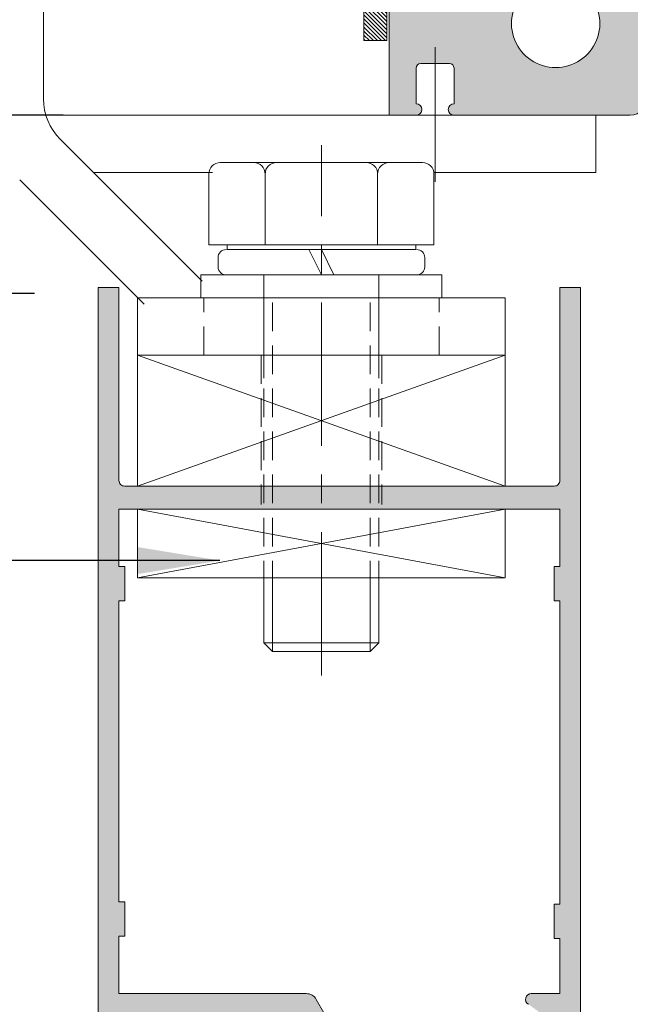
# Model space of a CAD drawing. Units: millimetres. Extents: x 36 to 590, y 14 to 393.
# Drawn here: x 210 to 236, y 108 to 151 of the extents above; entities that cross this region are included whole.
import ezdxf

# ---------------------------------------------------------------- set-up
doc = ezdxf.new("R2010")
doc.units = ezdxf.units.MM
doc.header["$LTSCALE"] = 5
doc.linetypes.add('CENTER', pattern=[2, 1.25, -0.25, 0.25, -0.25])
doc.linetypes.add('HIDDEN', pattern=[0.375, 0.25, -0.125])
doc.layers.get('0').update_dxf_attribs({"linetype": 'CONTINUOUS', "lineweight": 9})
for name, color, linetype, lineweight in [('CTR', 1, 'CENTER', 9), ('DIM', 7, 'CONTINUOUS', 9), ('HID', 6, 'HIDDEN', 9)]:
    doc.layers.add(name, color=color, linetype=linetype, lineweight=lineweight)
doc.styles.add('ISO3098B', font='ISO3098B', dxfattribs={"width": 0.85, "height": 5})
doc.styles.add('style1', font='ARIALBD.TTF', dxfattribs={"width": 0.85, "height": 3.5})
doc.dimstyles.new('LES1', dxfattribs={"dimscale": 1.2, "dimtxt": 3.5, "dimasz": 3, "dimexe": 2, "dimexo": 1, "dimgap": 2, "dimtad": 1, "dimtoh": 1, "dimlfac": 2.000000000000001, "dimzin": 0, "dimdsep": 46, "dimtxsty": 'style1', "dimcen": 0, "dimclrd": 256, "dimclre": 256, "dimadec": 0, "dimazin": 0, "dimtfac": 1, "dimtmove": 0, "dimatfit": 3, "dimfxl": 0, "dimtolj": 1, "dimtzin": 0, "dimarcsym": 0})
doc.dimstyles.new('LES2', dxfattribs={"dimscale": 1.2, "dimtxt": 3, "dimasz": 3, "dimexe": 2, "dimexo": 1, "dimgap": 2, "dimtad": 1, "dimtoh": 1, "dimzin": 0, "dimdsep": 46, "dimtxsty": 'ISO3098B', "dimcen": 0, "dimclrd": 256, "dimclre": 256, "dimclrt": 256, "dimadec": 0, "dimazin": 0, "dimtfac": 1, "dimtdec": 0, "dimtofl": 0, "dimtmove": 0, "dimatfit": 3, "dimfxl": 0, "dimtolj": 1, "dimtzin": 0, "dimarcsym": 0})

# ---------------------------------------------------------------- blocks, each defined once
blk = doc.blocks.new('*D219')
at = {"lineweight": -2}
for p, q in [((177.5931999775686, 142.2535914262717), (177.5931999775686, 159.4217420418005)), ((177.5931999775686, 159.4217420418005), (189.8598098002153, 159.4217420418005)), ((210.224603198963, 138.6535914262716), (175.1931999775686, 138.6535914262717)), ((177.5931999775686, 133.6718112939812), (177.5931999775686, 138.6535914262717)), ((206.5117891192483, 133.6718112939812), (175.1931999775686, 133.6718112939812)), ((177.5931999775686, 130.0718112939812), (177.5931999775686, 126.4718112939812))]:
    blk.add_line(p, q, dxfattribs=at)
for points in [[(176.9931999775687, 142.2535914262717), (178.1931999775686, 142.2535914262717), (177.5931999775686, 138.6535914262717)], [(176.9931999775687, 130.0718112939812), (178.1931999775686, 130.0718112939812), (177.5931999775686, 133.6718112939812)]]:
    blk.add_solid(points)
at = {"color": 0, "insert": (184.9265048888919, 163.6087474988264), "char_height": 3.5, "attachment_point": 5, "style": 'style1'}
blk.add_mtext('\\A1;10.00', dxfattribs=at)
blk = doc.blocks.new('*D220')
at = {"lineweight": -2}
for p, q in [((159.5117891192483, 266.6718112939811), (136.3053405904404, 266.6718112939811)), ((138.7053405904404, 263.0718112939811), (138.7053405904403, 150.0218112939812)), ((211.461789119248, 146.4218112939812), (136.3053405904403, 146.4218112939812))]:
    blk.add_line(p, q, dxfattribs=at)
for points in [[(138.1053405904404, 263.0718112939811), (139.3053405904404, 263.0718112939811), (138.7053405904404, 266.6718112939811)], [(138.1053405904403, 150.0218112939812), (139.3053405904403, 150.0218112939812), (138.7053405904403, 146.4218112939812)]]:
    blk.add_solid(points)
at = {"color": 0, "insert": (134.5183351334144, 205.8180348251219), "char_height": 3.5, "attachment_point": 5, "rotation": 90, "style": 'style1'}
blk.add_mtext('\\A1;240.00', dxfattribs=at)
blk = doc.blocks.new('*X241')
at = {"color": 0}
for p, q in [((327.0000000000001, 146.7615433949867), (325.3679339301435, 148.3936094648433)), ((327.0000000000001, 147.11509678558), (325.6290235683144, 148.4860732172657)), ((327.0000000000001, 147.4686501761732), (325.9041270171676, 148.5645231590058)), ((327.0000000000001, 147.8222035667665), (326.1948238298344, 148.6273797369322)), ((327.0000000000001, 148.1757569573598), (326.503257953529, 148.6724990038309)), ((327.0000000000001, 148.5293103479531), (326.8324313472875, 148.6968790006657)), ((329.4775268308629, 146.0517835170903), (327.0000000000001, 148.529310347953)), ((329.5000000000001, 146.3828637385464), (327.1828637385465, 148.7)), ((329.5364171291397, 146.7), (327.5364171291397, 148.7)), ((329.889970519733, 146.7), (327.889970519733, 148.7)), ((330.2435239103263, 146.7), (328.2435239103263, 148.7)), ((330.5970773009196, 146.7), (328.5970773009196, 148.7)), ((330.9506306915129, 146.7), (328.9506306915129, 148.7)), ((331.3041840821061, 146.7), (329.3041840821061, 148.7)), ((331.6577374726994, 146.7), (329.6577374726994, 148.7)), ((332.0112908632927, 146.7), (330.0112908632927, 148.7)), ((332.364844253886, 146.7), (330.364844253886, 148.7)), ((332.7183976444792, 146.7), (330.7183976444792, 148.7)), ((333.0719510350725, 146.7), (331.0719510350725, 148.7)), ((333.4255044256658, 146.7), (331.4255044256658, 148.7)), ((333.7790578162591, 146.7), (331.7790578162591, 148.7)), ((334.1326112068523, 146.7), (332.1326112068523, 148.7)), ((334.4861645974456, 146.7), (332.4861645974456, 148.7)), ((334.839717988039, 146.7), (333.1698589940194, 148.3698589940194)), ((335.1932713786322, 146.7), (333.3466356893161, 148.546635689316)), ((335.5468247692255, 146.7), (333.5468247692254, 148.7)), ((335.9003781598187, 146.7), (333.9003781598187, 148.7)), ((336.2539315504119, 146.7), (334.2539315504119, 148.7)), ((336.5000000000001, 146.807484941005), (334.6074849410052, 148.7)), ((336.5000000000001, 147.1610383315983), (334.9610383315984, 148.7)), ((336.5000000000001, 147.5145917221917), (335.3145917221917, 148.7)), ((336.5000000000001, 147.8681451127849), (335.668145112785, 148.7)), ((336.5000000000001, 148.2216985033782), (336.0216985033783, 148.7)), ((336.5000000000001, 148.5752518939715), (336.3752518939716, 148.7)), ((326.5000000000001, 145.140223051427), (324.0457531785436, 147.5944698728836)), ((326.5000000000001, 145.4937764420203), (324.2397566526363, 147.7540197893842)), ((326.6473298326137, 145.7), (324.443823296704, 147.9035065359098)), ((327.0000000000001, 145.7008832232069), (324.6582195323256, 148.0426636908814)), ((327.0000000000001, 146.0544366138002), (324.8833283267351, 148.1711082870652)), ((327.0000000000001, 146.4079900043934), (325.1196701145338, 148.2883198898597)), ((329.3412240159673, 145.8345329413926), (327.0000000000001, 148.1757569573597)), ((329.1099620580252, 145.7122415087414), (327.0000000000001, 147.8222035667665)), ((325.6724560984608, 144.2), (323.2242500934327, 146.6482060050282)), ((326.026009489054, 144.2), (323.3685118408705, 146.8574976481836)), ((326.3795628796473, 144.2), (323.5229589874399, 147.0566038922074)), ((326.5000000000001, 144.4331162702405), (323.6873769089715, 147.2457393612692)), ((326.5000000000001, 144.7866696608338), (323.8616494134606, 147.4250202473733)), ((328.7686501761733, 145.7), (327.0000000000001, 147.4686501761732)), ((328.41509678558, 145.7), (327.0000000000001, 147.1150967855799)), ((328.0615433949868, 145.7), (327.0000000000001, 146.7615433949867)), ((324.6117959266809, 144.2), (322.8564708450605, 145.9553250816205)), ((324.9653493172742, 144.2), (322.9677038213287, 146.1976454959456)), ((325.3189027078675, 144.2), (323.0904974648054, 146.4284052430621)), ((327.7079900043935, 145.7), (327.0000000000001, 146.4079900043934)), ((327.3544366138002, 145.7), (327.0000000000001, 146.0544366138001)), ((323.5511357549011, 144.2), (322.6013700809667, 145.1497656739345)), ((323.9046891454944, 144.2), (322.6720994974896, 145.4325896480049)), ((324.2582425360877, 144.2), (322.7575900559081, 145.7006524801796)), ((327.0008832232069, 145.7), (327.0000000000001, 145.7008832232069)), ((326.9904654823292, 139.7000101007922), (322.5000101007922, 144.1904654823291)), ((322.8440289737146, 144.2), (322.5122476501761, 144.5317813235385)), ((323.1975823643078, 144.2), (322.5472416468825, 144.8503407174254)), ((327.0000000000001, 140.0440289737145), (322.8440289737146, 144.2)), ((327.0000000000001, 140.3975823643078), (323.1975823643078, 144.2)), ((327.0000000000001, 140.7511357549011), (323.5511357549011, 144.2)), ((327.0000000000001, 141.1046891454943), (323.9046891454944, 144.2)), ((327.0000000000001, 141.4582425360876), (324.2582425360877, 144.2)), ((326.5000000000001, 142.311795926681), (324.611795926681, 144.2)), ((326.5000000000001, 142.6653493172741), (324.9653493172742, 144.2)), ((326.5000000000001, 143.0189027078674), (325.3189027078675, 144.2)), ((326.5000000000001, 143.3724560984607), (325.6724560984608, 144.2)), ((326.5000000000001, 143.726009489054), (326.026009489054, 144.2)), ((326.5000000000001, 144.0795628796472), (326.3795628796473, 144.2)), ((326.620927553875, 139.715994638653), (322.5159946386531, 143.820927553875)), ((326.2142347393238, 139.769134062611), (322.5691340626111, 143.4142347393237)), ((325.7538232043476, 139.875992206994), (322.675992206994, 142.9538232043475)), ((325.201029152213, 140.0752328685353), (322.8752328685352, 142.401029152213)), ((324.3847119982321, 140.5379966319229), (323.3379966319229, 141.5847119982321)), ((327.0000000000001, 141.8117959266809), (326.5117959266809, 142.3)), ((327.0000000000001, 142.1653493172742), (326.8653493172741, 142.3)), ((329.4653493172743, 139.7), (327.0000000000001, 142.1653493172741)), ((329.111795926681, 139.7), (327.0000000000001, 141.8117959266808)), ((329.5000000000001, 140.0189027078674), (327.2189027078675, 142.3000000000001)), ((329.5000000000001, 140.3724560984606), (327.5724560984607, 142.3000000000001)), ((329.5000000000001, 140.726009489054), (327.926009489054, 142.3000000000001)), ((329.5000000000001, 141.0795628796472), (328.2795628796473, 142.3000000000001)), ((329.5000000000001, 141.4331162702405), (328.6331162702406, 142.3000000000001)), ((329.5000000000001, 141.7866696608338), (328.9866696608339, 142.3000000000001)), ((328.7582425360877, 139.7), (327.0000000000001, 141.4582425360876)), ((328.4046891454944, 139.7), (327.0000000000001, 141.1046891454943)), ((328.0511357549012, 139.7), (327.0000000000001, 140.751135754901)), ((327.6975823643079, 139.7), (327.0000000000001, 140.3975823643078)), ((327.3440289737146, 139.7), (327.0000000000001, 140.0440289737145))]:
    blk.add_line(p, q, dxfattribs=at)

msp = doc.modelspace()

# ---------------------------------------------------------------- hatches: boundary and pattern name
h = msp.add_hatch(color=5)
edge = h.paths.add_edge_path()
edge.add_line((166.4909321901585, 265.0937207463697), (163.4909321901585, 265.0937207463697))
edge.add_arc((163.4909321901584, 263.8437207463697), 1.25, 450, 540)
edge.add_line((162.2409321901584, 263.8437207463697), (162.2409321901585, 257.5937207463697))
edge.add_arc((162.7409321901585, 257.5937207463697), 0.5, 540, 630)
edge.add_line((162.7409321901585, 257.0937207463697), (163.7409321901585, 257.0937207463697))
edge.add_line((163.7409321901585, 257.0937207463697), (163.7409321901585, 257.5937207463658))
edge.add_line((163.7409321901585, 257.5937207463659), (163.390934882943, 257.5937207463901))
edge.add_arc((163.3909321901585, 257.743720746366), 0.1499999999999891, 134.7602701039208, 270.00102856792626, ccw=False)
edge.add_line((163.2853108883833, 257.8502296221055), (163.8888611842413, 258.4487503321647))
edge.add_arc((164.2409321901585, 258.0937207463659), 0.5000000000000363, 405.2397298960791, 494.7602701039208, ccw=False)
edge.add_line((164.5930031960757, 258.4487503321646), (165.1965534919337, 257.8502296221055))
edge.add_arc((165.0909321901535, 257.7437207463537), 0.1500000000121909, 270.0010303321716, 405.2397298980018, ccw=False)
edge.add_line((165.0909348875568, 257.5937207463659), (164.7409321901585, 257.5937207463659))
edge.add_line((164.7409321901585, 257.5937207463659), (164.7409321901585, 257.0937207463698))
edge.add_line((164.7409321901585, 257.0937207463697), (165.7409727640429, 257.0937207463697))
edge.add_arc((165.7409727640445, 257.5937207463713), 0.5000000000015348, 269.9999999998241, 360.5161339290783)
edge.add_arc((166.7409321901585, 257.6027288609831), 0.5000000000000162, 86.56018723248138, 180.5161339292557, ccw=False)
edge.add_arc((167.0409321901584, 262.59372074637), 4.499999999999728, 266.560187232487, 351.9521537526911)
edge.add_arc((171.9916897079528, 261.8937207463704), 0.5000000000000236, 450.0000000000065, 531.9521537526962, ccw=False)
edge.add_line((171.9916897079528, 262.3937207463704), (173.0479095855502, 262.3937207463704))
edge.add_arc((173.0479095855495, 261.8937207463708), 0.4999999999995453, 367.3187116743944, 449.99999999993156, ccw=False)
edge.add_arc((176.9409321901585, 262.3937207463704), 3.424999999999979, 187.3187116744618, 225.3897786602266)
edge.add_arc((175.0656525887982, 260.4860909799569), 0.7500000000000021, 225.0324526015719, 407.0361756204168)
edge.add_arc((176.9117891192487, 262.4218112939797), 1.925000000000017, -44.88762418436829, 226.0923301189137, ccw=False)
edge.add_arc((178.7867891192514, 260.5144649592527), 0.7499999999996761, 492.96382437959, 630.0000000000086)
edge.add_line((178.7867891192516, 259.7644649592529), (185.1367891192487, 259.7644649592529))
edge.add_line((185.1367891192487, 259.7644649592529), (185.1367891192487, 261.2968112939797))
edge.add_line((185.1367891192487, 261.2968112939797), (181.0699136965072, 261.2968112939797))
edge.add_arc((181.0699136965071, 262.0468112939799), 0.7500000000000568, 174.8467274202071, 270.0000000000043, ccw=False)
edge.add_arc((176.9117891192486, 262.4218112939799), 3.42500000000014, 354.8467274201981, 384.781671943027)
edge.add_arc((180.7023200846941, 264.1718112939797), 0.749999999999984, 89.9999999999979, 204.7816719430269, ccw=False)
edge.add_line((180.7023200846942, 264.9218112939797), (196.1367891192487, 264.9218112939796))
edge.add_arc((196.1367891192487, 264.1718112939797), 0.75, 360, 450, ccw=False)
edge.add_line((196.8867891192487, 264.1718112939797), (196.8867891192487, 262.0468112939797))
edge.add_arc((196.1367891192487, 262.0468112939797), 0.75, 270, 360, ccw=False)
edge.add_line((196.1367891192487, 261.2968112939797), (192.1367891192487, 261.2968112939797))
edge.add_line((192.1367891192487, 261.2968112939797), (192.1367891192487, 259.7644649592528))
edge.add_line((192.1367891192487, 259.7644649592529), (196.8617891192488, 259.7644649592529))
edge.add_arc((196.8617891192488, 261.2644649592529), 1.5, 270, 360)
edge.add_line((198.3617891192488, 261.2644649592529), (198.3617891192487, 264.1718112939797))
edge.add_arc((199.1117891192486, 264.1718112939797), 0.75, 450, 540, ccw=False)
edge.add_line((199.1117891192486, 264.9218112939797), (230.2825333321307, 264.9218112939797))
edge.add_line((230.2825333321307, 264.9218112939797), (230.2825333321307, 264.2676682230727))
edge.add_arc((231.0325333321307, 264.2676682230727), 0.7499999999999858, 540, 677.036175620416)
edge.add_arc((232.9398796668581, 262.3926682230698), 1.924999999999998, 223.9076698810869, 494.88762418436886, ccw=False)
edge.add_arc((231.0041593528353, 260.5465316926194), 0.7499999999999719, 402.9638243795808, 584.9675473984304)
edge.add_arc((232.9117891192484, 262.4218112939797), 3.424999999999857, 224.6102213397776, 294.7816719430351)
edge.add_arc((234.6617891192487, 258.6312803285347), 0.749999999999988, 360, 474.78167194303273, ccw=False)
edge.add_line((235.4117891192487, 258.6312803285347), (235.4117891192487, 251.9218112939797))
edge.add_arc((234.6617891192487, 251.9218112939797), 0.75, 270, 360, ccw=False)
edge.add_line((234.6617891192487, 251.1718112939797), (231.9117891192487, 251.1718112939797))
edge.add_arc((231.9117891192487, 249.6718112939797), 1.5, 450, 540)
edge.add_line((230.4117891192487, 249.6718112939797), (230.4117891192487, 243.6718112939797))
edge.add_line((230.4117891192487, 243.6718112939797), (231.9117891192487, 243.6718112939797))
edge.add_line((231.9117891192487, 243.6718112939797), (231.9117891192487, 248.9218112939797))
edge.add_arc((232.6617891192487, 248.9218112939797), 0.75, 450, 540, ccw=False)
edge.add_line((232.6617891192487, 249.6718112939797), (234.6617891192487, 249.6718112939797))
edge.add_arc((234.6617891192487, 248.9218112939797), 0.75, 360, 450, ccw=False)
edge.add_line((235.4117891192487, 248.9218112939797), (235.4117891192487, 187.9218112939797))
edge.add_arc((234.6617891192487, 187.9218112939797), 0.75, 270, 360, ccw=False)
edge.add_line((234.6617891192487, 187.1718112939797), (232.6617891192487, 187.1718112939797))
edge.add_arc((232.6617891192487, 187.9218112939797), 0.75, 180, 270, ccw=False)
edge.add_line((231.9117891192487, 187.9218112939797), (231.9117891192487, 193.1718112939797))
edge.add_line((231.9117891192487, 193.1718112939797), (230.4117891192487, 193.1718112939797))
edge.add_line((230.4117891192487, 193.1718112939797), (230.4117891192487, 187.9218112939797))
edge.add_arc((229.6617891192487, 187.9218112939797), 0.75, 270, 360, ccw=False)
edge.add_line((229.6617891192487, 187.1718112939797), (225.6617891192487, 187.1718112939797))
edge.add_arc((225.6617891192487, 186.4218112939797), 0.75, 450, 540)
edge.add_line((224.9117891192487, 186.4218112939797), (224.9117891192487, 184.1718112939797))
edge.add_line((224.9117891192487, 184.1718112939797), (226.4117891192487, 184.1718112939797))
edge.add_line((226.4117891192487, 184.1718112939797), (226.4117891192487, 184.9218112939797))
edge.add_arc((227.1617891192487, 184.9218112939797), 0.75, 450, 540, ccw=False)
edge.add_line((227.1617891192487, 185.6718112939797), (235.4117891192487, 185.6718112939797))
edge.add_line((235.4117891192487, 185.6718112939797), (235.4117891192487, 153.0794653710931))
edge.add_line((235.4117891192487, 153.0794653710933), (234.7870173512456, 153.0794653710895))
edge.add_arc((234.7870173512452, 152.3294653710906), 0.74999999999892, 449.9999999999686, 585.4911119142488)
edge.add_arc((232.9117891192472, 150.4218112939797), 1.925000000001015, 134.5088880856889, 405.4911119142483, ccw=False)
edge.add_arc((231.0365608872509, 152.3294653710924), 0.7499999999989616, 314.5088880857197, 494.5088880857182)
edge.add_arc((232.9117891192493, 150.4218112939803), 3.425000000000014, 494.5088880857363, 509.7625212934985)
edge.add_arc((229.7367891192492, 152.2724868463121), 0.2499999999999758, 179.9999999999935, 329.76252129348313, ccw=False)
edge.add_line((229.4867891192492, 152.2724868463121), (229.4867891192492, 153.1718112939796))
edge.add_line((229.4867891192492, 153.1718112939797), (227.6617891192487, 153.1718112939797))
edge.add_line((227.6617891192487, 153.1718112939797), (227.6617891192487, 154.6718112939797))
edge.add_line((227.6617891192487, 154.6718112939797), (226.1617891192487, 154.6718112939797))
edge.add_line((226.1617891192487, 154.6718112939797), (226.1617891192487, 153.1718112939797))
edge.add_line((226.1617891192487, 153.1718112939797), (225.6617891192487, 153.1718112939797))
edge.add_line((225.6617891192486, 153.1718112939797), (225.6617891192486, 146.4218112939797))
edge.add_line((225.6617891192486, 146.4218112939797), (226.8367866616861, 146.4218112939797))
edge.add_arc((226.8367866616861, 146.6718112939797), 0.25, 270, 450)
edge.add_line((226.8367866616861, 146.9218112939797), (226.8367888383847, 148.4718115748439))
edge.add_arc((227.0367888383845, 148.4718112939796), 0.2000000000000011, 449.9999999999959, 539.9999195383053, ccw=False)
edge.add_line((227.0367888383845, 148.6718112939797), (228.2867891192486, 148.6718112939797))
edge.add_arc((228.2867891192487, 148.4718112939796), 0.2000000000000171, 360, 449.9999999999959, ccw=False)
edge.add_line((228.4867891192486, 148.4718112939796), (228.4867891192485, 146.9218112939797))
edge.add_arc((228.4867891192486, 146.6718112939797), 0.25, 450.000000000013, 630)
edge.add_line((228.4867891192486, 146.4218112939797), (236.1617891192486, 146.4218112939797))
edge.add_arc((236.1617891192487, 147.1718112939797), 0.75, 270, 360)
edge.add_line((236.9117891192487, 147.1718112939797), (236.9117891192487, 265.6718112939797))
edge.add_arc((236.1617891192487, 265.6718112939797), 0.75, 360, 450)
edge.add_line((236.1617891192487, 266.4218112939797), (172.2617891192487, 266.4218112939797))
edge.add_line((172.2617891192487, 266.4218112939797), (172.2617891192487, 264.6218112939796))
edge.add_line((172.2617891192487, 264.6218112939797), (172.6117864264641, 264.6218112939797))
edge.add_arc((172.6117891192436, 264.4718112939919), 0.1500000000120967, 314.7602701020287, 450.0010285660263, ccw=False)
edge.add_line((172.7174104210238, 264.36530241824), (172.1138601251658, 263.7667817081809))
edge.add_arc((171.7617891192487, 264.1218112939797), 0.499999999999976, 225.2397298960769, 314.7602701039232, ccw=False)
edge.add_line((171.4097181133315, 263.7667817081809), (170.8061678174736, 264.36530241824))
edge.add_arc((170.9117891192487, 264.4718112939798), 0.1500000000000311, 90.00103033026102, 225.2397298960867, ccw=False)
edge.add_line((170.9117864218503, 264.6218112939556), (171.2617891192487, 264.6218112939798))
edge.add_line((171.2617891192487, 264.6218112939797), (171.2617891192487, 265.1218112939797))
edge.add_line((171.2617891192487, 265.1218112939797), (170.7617891192487, 265.1218112939797))
edge.add_arc((170.7617891192487, 264.3718112939797), 0.75, 450, 540)
edge.add_line((170.0117891192487, 264.3718112939797), (170.0117891192487, 262.6218112939797))
edge.add_arc((167.0117891192487, 262.6218112939797), 3, 270, 360, ccw=False)
edge.add_line((167.0117891192487, 259.6218112939797), (165.4569065750108, 259.6218112939797))
edge.add_arc((165.7909321901587, 261.5937207463697), 2.000000000000075, 180.0000000000016, 260.38581743795396, ccw=False)
edge.add_line((163.7909321901586, 261.5937207463697), (163.7909321901586, 262.3437207463697))
edge.add_arc((164.5409321901586, 262.3437207463697), 0.75, 450, 540, ccw=False)
edge.add_line((164.5409321901586, 263.0937207463697), (166.4909321901585, 263.0937207463697))
edge.add_line((166.4909321901585, 263.0937207463697), (166.4909321901585, 265.0937207463697))
h = msp.add_hatch(color=1)
edge = h.paths.add_edge_path()
edge.add_line((223.49897486072, 106.4430191226122), (223.49897486072, 105.4218112939809))
edge.add_line((223.4989748607199, 105.4218112939809), (221.0303413878005, 105.4218112939809))
edge.add_arc((221.0303413878005, 105.7968112939809), 0.3749999999999999, 90, 270, ccw=False)
edge.add_line((221.0303413878005, 106.1718112939809), (221.6553413878005, 106.1718112939809))
edge.add_line((221.6553413878005, 106.1718112939809), (221.6553413878005, 107.1718112939809))
edge.add_line((221.6553413878005, 107.1718112939809), (214.3546383390945, 107.1718112939809))
edge.add_arc((214.3546377320336, 106.9218112939809), 0.250000000000737, 449.9998608719012, 569.9999999999025)
edge.add_line((214.1381313810867, 106.7968112939809), (214.3551018248122, 106.4210063928578))
edge.add_arc((214.0303414361063, 106.2335078219846), 0.3750000322026475, 315.0000464472638, 389.999745025647, ccw=False)
edge.add_line((214.29550671678, 105.9683429712269), (213.7489750395339, 105.4218112939809))
edge.add_line((213.7489750395339, 105.4218112939809), (212.9989750395339, 105.4218112939809))
edge.add_line((212.9989750395339, 105.4218112939809), (212.9989750395339, 138.9218112939809))
edge.add_line((212.9989750395339, 138.9218112939809), (213.8989746580642, 138.9218112939809))
edge.add_line((213.8989746580642, 138.9218112939809), (213.8989746580642, 130.5218116754506))
edge.add_arc((214.1489740070109, 130.5218110243974), 0.2499993489475511, 539.9998507891962, 630.0001492108066)
edge.add_line((214.1489746580642, 130.2718116754506), (223.49897486072, 130.2718116754506))
edge.add_line((223.49897486072, 130.2718116754506), (223.49897486072, 129.2718116754506))
edge.add_line((223.49897486072, 129.2718116754506), (213.8989746580642, 129.2718116754506))
edge.add_line((213.8989746580642, 129.2718116754506), (213.8989746580642, 126.7718116754506))
edge.add_line((213.8989746580642, 126.7718116754506), (214.1489746580642, 126.7718116754506))
edge.add_line((214.1489746580642, 126.7718116754506), (214.1489746580642, 125.2718116754506))
edge.add_line((214.1489746580642, 125.2718116754506), (213.8989746580642, 125.2718116754506))
edge.add_line((213.8989746580642, 125.2718116754506), (213.8989746580642, 112.1718112939809))
edge.add_line((213.8989746580642, 112.1718112939809), (214.1489746580642, 112.1718112939809))
edge.add_line((214.1489746580642, 112.1718112939809), (214.1489746580642, 110.6718112939809))
edge.add_line((214.1489746580642, 110.6718112939809), (213.8989746580642, 110.6718112939809))
edge.add_line((213.8989746580642, 110.6718112939809), (213.8989746580642, 108.1718112939809))
edge.add_line((213.8989746580642, 108.1718112939809), (222.0553419600051, 108.1718112939809))
edge.add_arc((222.0553444343244, 107.6718163212674), 0.4999949727197022, 390.0548831528223, 450.0002835389609, ccw=False)
edge.add_line((222.4881131133237, 107.9222284679819), (223.2100412855666, 106.6718112939807))
edge.add_arc((223.6430505494015, 106.9218053390873), 0.4999940451199976, 209.9996060226016, 253.2524806563362)
h = msp.add_hatch(color=1)
edge = h.paths.add_edge_path()
edge.add_line((223.49897486072, 106.4430191226122), (223.49897486072, 105.4218112939809))
edge.add_line((223.4989748607199, 105.4218112939809), (232.7489750395339, 105.4218112939807))
edge.add_arc((232.7489752835832, 105.17181153803), 0.2499997559508583, 359.9999440680009, 450.00005593202513, ccw=False)
edge.add_line((232.9989750395339, 105.1718112939807), (232.9989750395339, 98.67181129398085))
edge.add_arc((232.7489752835831, 98.67181104993159), 0.2499997559509719, 269.9999440680009, 360.00005593202513, ccw=False)
edge.add_line((232.7489750395339, 98.42181129398062), (229.2489750395339, 98.42181129398062))
edge.add_arc((229.2489747094279, 98.62181077314375), 0.1999994791632237, 179.9996322241825, 270.0000945686506, ccw=False)
edge.add_line((229.0489752302688, 98.62181205692008), (229.0489752302688, 99.00444908084586))
edge.add_arc((228.7989721387362, 99.00444806747299), 0.2500030915345643, 360.0002322451074, 429.9995105071884)
edge.add_line((228.8844802389663, 99.23937339725211), (227.3173792372268, 99.80975074710562))
edge.add_arc((227.2489746141604, 99.62181222780663), 0.2000001987328512, 429.9998395100931, 560.0003736474155)
edge.add_line((227.0610363493484, 99.55340690555289), (227.4001095305007, 98.62181205692008))
edge.add_line((227.4001095305007, 98.62181205692008), (228.2489750395339, 98.62181205692008))
edge.add_line((228.2489750395339, 98.62181205692008), (228.2489750395339, 97.42181129398062))
edge.add_line((228.2489750395339, 97.42181129398062), (233.9989750395339, 97.42181129398062))
edge.add_line((233.9989750395339, 97.42181129398062), (233.9989750395339, 138.9218112939806))
edge.add_line((233.9989750395339, 138.9218112939809), (233.0989750633758, 138.9218112939809))
edge.add_line((233.0989750633758, 138.9218112939809), (233.0989750633758, 130.5218116754507))
edge.add_arc((232.8489753074249, 130.5218114314015), 0.2499997559509719, 269.9999440680009, 360.00005593202513, ccw=False)
edge.add_line((232.8489750633758, 130.2718116754506), (223.49897486072, 130.2718116754506))
edge.add_line((223.49897486072, 130.2718116754506), (223.49897486072, 129.2718116754506))
edge.add_line((223.49897486072, 129.2718116754506), (233.0989750633758, 129.2718116754506))
edge.add_line((233.0989750633758, 129.2718116754506), (233.0989750633758, 126.7718116754506))
edge.add_line((233.0989750633758, 126.7718116754506), (232.8489750633758, 126.7718116754506))
edge.add_line((232.8489750633758, 126.7718116754506), (232.8489750633758, 125.2718116754506))
edge.add_line((232.8489750633758, 125.2718116754506), (233.0989750633758, 125.2718116754506))
edge.add_line((233.0989750633758, 125.2718116754506), (233.0989750633758, 112.0718109125111))
edge.add_line((233.0989750633758, 112.0718109125111), (232.8489750633758, 112.0718109125111))
edge.add_line((232.8489750633758, 112.0718109125111), (232.8489750633758, 110.5718109125111))
edge.add_line((232.8489750633758, 110.5718109125111), (233.0989750633758, 110.5718109125111))
edge.add_line((233.0989750633758, 110.5718109125111), (233.0989750633758, 108.1718093866322))
edge.add_line((233.0989750633758, 108.1718093866322), (231.8489749441665, 108.1718093866322))
edge.add_arc((231.8489745080004, 107.9218101069682), 0.2499992796646023, 449.9999000378107, 600.0000201121007)
edge.add_line((231.7239749441665, 107.705304335973), (232.8449727306884, 106.9005481714223))
edge.add_arc((232.7440747223829, 106.6718123041189), 0.2500010101401283, 270.0002415051001, 426.1971753733711, ccw=False)
edge.add_line((232.744075776152, 106.4218112939809), (223.6430542479079, 106.4218112939809))
edge.add_arc((223.6430505494013, 106.9218053390873), 0.4999940451199706, 253.2524806563536, 270.0004238226894, ccw=False)

# ---------------------------------------------------------------- linework, layer by layer
for p, q in [((210.6117891192485, 170.4718112939798), (210.6117891192485, 147.1428791058451)), ((225.5617891192487, 153.1718112939797), (225.5617891192487, 149.6718112939797)), ((224.5617891192487, 151.1718112939797), (224.5617891192487, 149.6718112939797)), ((225.5617891192487, 149.6718112939797), (224.5617891192487, 149.6718112939797)), ((234.6617891192487, 146.4218112939797), (210.7180344929988, 146.4218112939797)), ((225.6617891192487, 146.4218112939797), (226.8367891192488, 146.4218112939797)), ((234.6617891192487, 146.4218112939797), (234.6617891192487, 143.9218112939797)), ((217.5254135727895, 139.1937207463714), (211.3440221662819, 145.375112152879)), ((218.3117891192559, 144.3618112939811), (227.111789119242, 144.3618112939811)), ((217.9725644640853, 143.9218112939797), (212.7973230251812, 143.9218112939797)), ((217.8117891192559, 143.8618112939811), (217.8117891192559, 140.7718112939812)), ((220.261789119265, 143.8618112939809), (220.261789119265, 140.7718112939812)), ((225.1617891192547, 143.8618112939809), (225.1617891192549, 140.7718112939814)), ((234.6617891192487, 143.9218112939797), (227.6081760650818, 143.9218112939797)), ((227.611789119242, 143.8618112939811), (227.611789119242, 140.7718112939812)), ((214.9898796668572, 138.1937207463714), (209.576255213316, 143.6073451999126)), ((217.8117891192559, 140.7718112939812), (227.611789119242, 140.7718112939812)), ((218.6042891192489, 140.7718112939812), (218.6042891192489, 140.5718112939812)), ((226.8192891192488, 140.7718112939814), (226.8192891192488, 140.5718112939812)), ((218.21178911921, 140.2218112939813), (218.21178911921, 139.8218112939812)), ((218.6042891192486, 140.5718112939812), (226.8192891192488, 140.5718112939812)), ((222.7117891192488, 139.4718112939813), (222.165911289809, 140.5718112939812)), ((223.2576669486887, 139.4718112939813), (222.7117891192488, 140.5718112939812)), ((227.2117891192875, 140.2218112939813), (227.2117891192875, 139.8218112939812)), ((217.4617891192599, 139.471811293981), (217.4617891192599, 138.471811293981)), ((217.4617891192599, 139.471811293981), (227.9617891192376, 139.4718112939813)), ((227.9617891192376, 139.471811293981), (227.9617891192376, 138.471811293981)), ((230.7117891192487, 138.471811293981), (214.7117891192487, 138.471811293981)), ((214.7117891192487, 138.471811293981), (214.7117891192487, 135.971811293981)), ((217.4617891192599, 138.471811293981), (227.9617891192376, 138.471811293981)), ((230.7117891192487, 138.471811293981), (230.7117891192487, 135.971811293981)), ((230.7117891192487, 135.971811293981), (214.7117891192487, 135.971811293981)), ((214.7117891192487, 130.2718116754506), (230.7117891192487, 135.971811293981)), ((214.7117891192487, 135.971811293981), (230.7117891192487, 130.2718116754506)), ((214.7117891192487, 135.971811293981), (214.7117891192487, 130.2718116754506)), ((230.7117891192487, 135.971811293981), (230.7117891192487, 130.2718116754506)), ((214.7117891192487, 130.2718116754506), (230.7117891192487, 130.2718116754506)), ((214.7117891192487, 129.2718116754506), (230.7117891192487, 129.2718116754506)), ((214.7117891192487, 129.2718116754506), (230.7117891192487, 126.2718116754506)), ((214.7117891192487, 126.2718116754506), (230.7117891192487, 129.2718116754506)), ((214.7117891192487, 129.2718116754506), (214.7117891192487, 126.2718116754506)), ((230.7117891192487, 129.2718116754506), (230.7117891192487, 126.2718116754506)), ((230.7117891192487, 126.2718116754506), (214.7117891192487, 126.2718116754506)), ((220.2117891192485, 123.4468116754508), (220.2117891192485, 126.2718116754506)), ((220.5867891192485, 123.0718116754508), (220.5867891192485, 126.2718116754506)), ((224.8367891192487, 123.0718116754508), (224.8367891192487, 126.2718116754506)), ((225.2117891192487, 126.2718116754506), (225.2117891192487, 126.2718116754506)), ((225.2117891192487, 123.4468116754508), (225.2117891192487, 126.2718116754506)), ((220.2117891192485, 123.4468116754508), (225.2117891192487, 123.4468116754508)), ((220.2117891192485, 123.4468116754508), (220.5867891192485, 123.0718116754508)), ((220.5867891192485, 123.0718116754508), (224.8367891192487, 123.0718116754508)), ((224.8367891192487, 123.0718116754508), (225.2117891192487, 123.4468116754508))]:
    msp.add_line(p, q)
at = {"linetype": 'Continuous'}
for p, q in [((212.9989750395339, 138.9218112939809), (212.9989750395339, 105.4218112939809)), ((213.8989746580642, 138.9218112939809), (212.9989750395339, 138.9218112939809)), ((213.8989746580642, 138.9218112939809), (213.8989746580642, 130.5218116754506)), ((233.0989750633758, 138.9218112939809), (233.0989750633758, 130.5218116754506)), ((233.9989750395339, 138.9218112939809), (233.0989750633758, 138.9218112939809)), ((233.9989750395339, 138.9218112939809), (233.9989750395339, 97.42181129398062)), ((232.8489750633758, 130.2718116754506), (214.1489746580642, 130.2718116754506)), ((233.0989750633758, 129.2718116754506), (213.8989746580642, 129.2718116754506)), ((213.8989746580642, 129.2718116754506), (213.8989746580642, 126.7718116754506)), ((233.0989750633758, 129.2718116754506), (233.0989750633758, 126.7718116754506)), ((213.8989746580642, 126.7718116754506), (214.1489746580642, 126.7718116754506)), ((214.1489746580642, 126.7718116754506), (214.1489746580642, 125.2718116754506)), ((232.8489750633758, 125.2718116754506), (232.8489750633758, 126.7718116754506)), ((233.0989750633758, 126.7718116754506), (232.8489750633758, 126.7718116754506)), ((213.8989746580642, 112.1718112939809), (213.8989746580642, 125.2718116754506)), ((213.8989746580642, 125.2718116754506), (214.1489746580642, 125.2718116754506)), ((233.0989750633758, 125.2718116754506), (232.8489750633758, 125.2718116754506)), ((233.0989750633758, 112.0718109125111), (233.0989750633758, 125.2718116754506)), ((214.1489746580642, 112.1718112939809), (213.8989746580642, 112.1718112939809)), ((214.1489746580642, 110.6718112939809), (214.1489746580642, 112.1718112939809)), ((233.0989750633758, 112.0718109125111), (232.8489750633758, 112.0718109125111)), ((232.8489750633758, 110.5718109125111), (232.8489750633758, 112.0718109125111)), ((213.8989746580642, 108.1718112939809), (213.8989746580642, 110.6718112939809)), ((214.1489746580642, 110.6718112939809), (213.8989746580642, 110.6718112939809)), ((233.0989750633758, 110.5718109125111), (232.8489750633758, 110.5718109125111)), ((233.0989750633758, 110.5718109125111), (233.0989750633758, 108.1718093866322)), ((222.0553419600051, 108.1718112939809), (213.8989746580642, 108.1718112939809)), ((233.0989750633758, 108.1718093866322), (231.8489749441665, 108.1718093866322)), ((222.4883539686721, 107.9218112939809), (223.2100412855666, 106.6718112939809))]:
    msp.add_line(p, q, dxfattribs=at)
for points in [[(225.6617891192487, 153.1718112939797), (225.6617891192487, 146.4218112939797), (226.8367866616862, 146.4218112939797, 0.9999999999999999), (226.8367866616862, 146.9218112939797), (226.8367888383848, 148.4718115748441, -0.4142131510569398), (227.0367888383846, 148.6718112939797), (228.2867891192487, 148.6718112939797, -0.4142135623731033), (228.4867891192486, 148.4718112939796), (228.4867891192486, 146.9218112939797, 0.9999999999998862), (228.4867891192486, 146.4218112939797), (236.1617891192487, 146.4218112939797, 0.414213562373095), (236.9117891192487, 147.1718112939797)], [(234.2612524263866, 151.7946090877891, -2.443784707865488), (231.5623258121092, 151.7946090877907, 0.9999999999999968)]]:
    msp.add_lwpolyline(points, format="xyb")
for centre, radius, start, end in [((213.1117891192485, 147.1428791058451), 2.5, 180, 224.9999999999908), ((218.3117891192559, 143.8618112939811), 0.5, 89.9999999999943, 180), ((219.7617891192653, 143.8618112939809), 0.5, 0, 89.99999999999349), ((220.761789119265, 143.8618112939809), 0.5, 89.99999999999756, 180), ((224.6617891192547, 143.8618112939805), 0.5, 0, 89.99999999999675), ((225.6617891192547, 143.8618112939809), 0.5, 90.00000000000487, 180.0000000000032), ((227.111789119242, 143.8618112939811), 0.5, 0, 90.00000000000652), ((218.5617891192099, 140.2218112939813), 0.35, 90, 180), ((226.8617891192876, 140.2218112939813), 0.35, 0, 90), ((218.5617891192099, 139.8218112939812), 0.35, 180, 270), ((226.8617891192876, 139.8218112939812), 0.35, 270, 0)]:
    msp.add_arc(centre, radius, start, end)
for centre, radius, start, end in [((214.1489740070109, 130.5218110243974), 0.2499993489475636, 179.9998507891908, 270.0001492108101), ((232.848975307425, 130.5218114314015), 0.2499997559509134, 269.9999440679871, 5.593201288811759e-05), ((222.0553444343244, 107.6718163212672), 0.4999949727197958, 29.910869314859, 90.0002835389521), ((231.8489745080004, 107.9218101069682), 0.2499992796645753, 89.99990003781218, 240.0000201121009)]:
    msp.add_arc(centre, radius, start, end, dxfattribs=at)
at = {"layer": 'CTR'}
for p, q in [((227.6617891192487, 143.5190240802816), (227.6617891192487, 149.3882170492064)), ((222.7117891192486, 122.0218112939821), (222.7117891192486, 145.111811293982)), ((222.7117891192487, 122.0218112939821), (222.7117891192487, 145.111811293982)), ((220.2117891192487, 134.971811293981), (220.2117891192487, 139.471811293981)), ((225.2117891192487, 134.971811293981), (225.2117891192487, 139.471811293981))]:
    msp.add_line(p, q, dxfattribs=at)
at = {"layer": 'HID'}
for p, q in [((217.5867891192487, 135.971811293981), (217.5867891192487, 138.471811293981)), ((220.2117891192485, 138.2718116754506), (220.2117891192485, 126.2718116754506)), ((220.5867891192485, 138.2718116754506), (220.5867891192485, 126.2718116754506)), ((224.8367891192487, 138.2718116754506), (224.8367891192487, 126.2718116754506)), ((225.2117891192487, 138.2718116754506), (225.2117891192487, 126.2718116754506)), ((227.8367891192487, 135.971811293981), (227.8367891192487, 138.471811293981)), ((220.0867891192485, 135.971811293981), (220.0867891192485, 129.471811293981)), ((225.3367891192487, 135.971811293981), (225.3367891192487, 129.471811293981))]:
    msp.add_line(p, q, dxfattribs=at)

# ---------------------------------------------------------------- block references
at = {"color": 1, "extrusion": (0, 0, -1), "xscale": 0.5, "yscale": 0.5, "zscale": -0.5, "rotation": 270}
msp.add_blockref('*X241', (-298.9117891192487, 317.9218112939797), dxfattribs=at)

# ---------------------------------------------------------------- dimensions: what is measured, and where the dimension line sits
for base, p1, p2, text, picture, middle in [((138.7053405904403, 146.4218112939812), (160.7117891192483, 266.6718112939811), (212.661789119248, 146.4218112939812), '240.00', '*D220', (138.7053405904403, 205.8180348251219)), ((177.5931999775686, 138.6535914262717), (207.7117891192483, 133.6718112939812), (211.424603198963, 138.6535914262716), '10.00', '*D219', (184.9265048888919, 159.4217420418005))]:
    dim = msp.add_linear_dim(base=base, p1=p1, p2=p2, angle=90, text=text, dimstyle='LES1', override={"dimlfac": 2})
    dim.commit()
    dim.dimension.update_dxf_attribs({"geometry": picture, "text_midpoint": middle, "dimtype": 160})

# ---------------------------------------------------------------- leaders
at = {"layer": 'DIM'}
msp.add_leader([(218.2894325864135, 127.0294019594938), (205.2894325864135, 127.0294019594938), (205.2894325864135, 75.62553109939475), (142.5088971966229, 75.62553109939475)], dimstyle='LES2', override={"dimlfac": 0.5}, dxfattribs=at)

doc.saveas('drawing.dxf')
